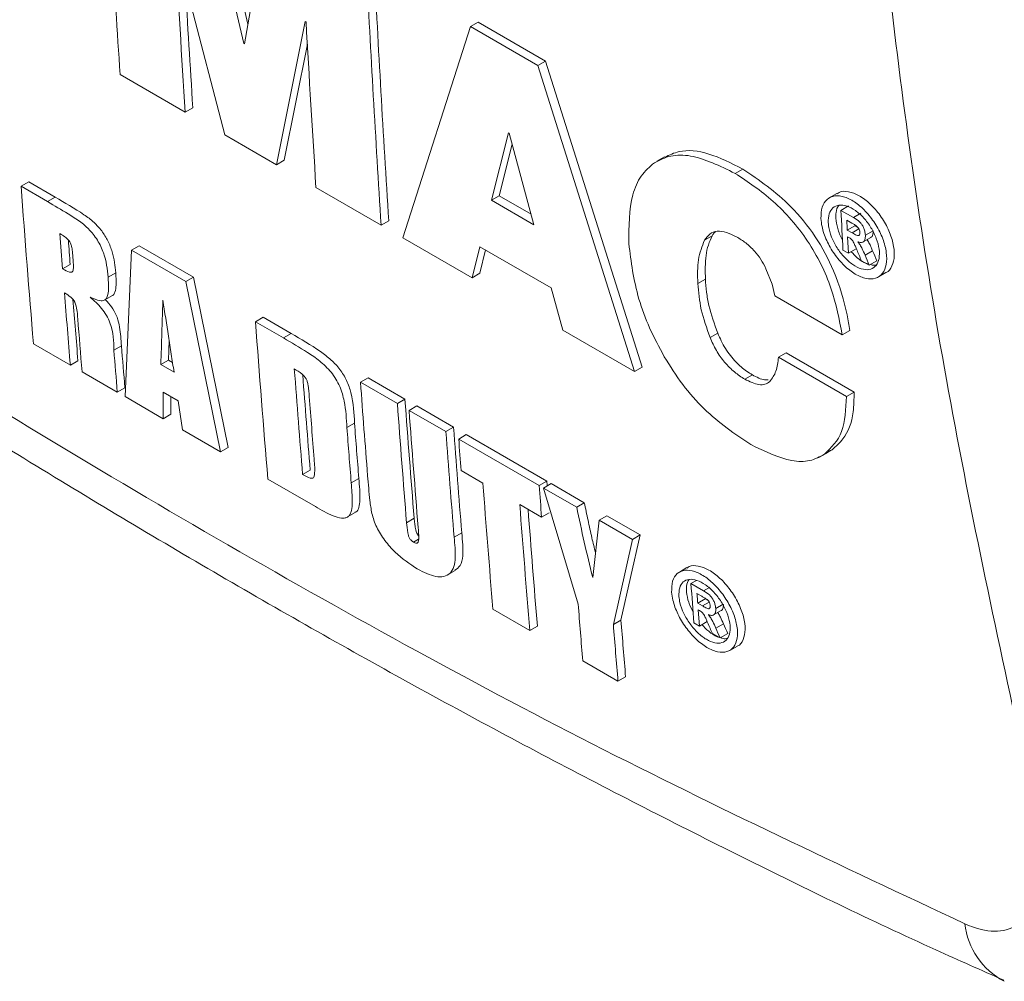
# Model space of a CAD drawing. Units: inches. Extents: x 0 to 17, y 0 to 11.
# Drawn here: x 11 to 11.2, y 7.9 to 8.1 of the extents above; entities that cross this region are included whole.
import ezdxf

# ---------------------------------------------------------------- set-up
doc = ezdxf.new("R2010")
doc.units = ezdxf.units.IN
doc.header["$MEASUREMENT"] = 0
doc.layers.add('GEOM', color=7, linetype='CONTINUOUS')

msp = doc.modelspace()

# ---------------------------------------------------------------- linework, layer by layer
at = {"layer": 'GEOM', "color": 7, "linetype": 'Continuous', "lineweight": 15}
for p, q in [((10.9952726246992, 8.179728529488226), (11.00383285743625, 8.143438555371207)), ((10.99350484752645, 8.178708013448693), (11.00288129951264, 8.138957791187128)), ((11.00302299677139, 8.138875991100814), (11.00855136934681, 8.170021841292172)), ((10.99845296525766, 8.11768198048909), (10.98708365777155, 8.161459564797216)), ((11.01717374574007, 8.144088926757416), (11.01045003548139, 8.110756219267904)), ((11.01735382136528, 8.143984971311738), (11.01717374574007, 8.144088926757416)), ((11.03983458958749, 8.093792877257336), (11.05557727753946, 8.14287436234289)), ((11.05734505471221, 8.143894878382422), (11.05557727753946, 8.14287436234289)), ((11.07126734674817, 8.133816678186934), (11.05557727753946, 8.14287436234289)), ((11.07303512392091, 8.134837194226465), (11.05734505471221, 8.143894878382422)), ((11.00302299677139, 8.138875991100814), (11.00288129951264, 8.138957791187128)), ((11.01766487669663, 8.138780499957928), (11.01221781265414, 8.111776735307435)), ((11.07303512392091, 8.134837194226465), (11.07126734674817, 8.133816678186934)), ((11.07126734674817, 8.133816678186934), (11.09372103103114, 8.0626848967639)), ((11.07303512392091, 8.134837194226465), (11.09548880820389, 8.063705412803431)), ((10.98924556913307, 8.12299729713212), (10.97408687112641, 8.131748227222577)), ((10.99101334630581, 8.124017813171651), (10.98924556913307, 8.12299729713212)), ((11.01045003548139, 8.110756219267904), (10.99845296525766, 8.11768198048909)), ((11.06444820263059, 8.118189475942335), (11.06048259797982, 8.102488624260582)), ((11.06458990637108, 8.118107672114196), (11.06444820263059, 8.118189475942335)), ((11.07032468176811, 8.096806910228288), (11.06458990637108, 8.118107672114196)), ((11.06528524770162, 8.115524984797007), (11.06225034922562, 8.103509125332804)), ((11.01221781265414, 8.111776735307435), (11.01045003548139, 8.110756219267904)), ((11.10072493706998, 8.11260285949871), (11.09895700433554, 8.111582253655321)), ((11.11890833615945, 8.109758010505615), (11.11714058491365, 8.108737509433391)), ((10.95284103184901, 8.106757637663243), (10.95107325467626, 8.10573712162371)), ((10.95901927960879, 8.1031910111493), (10.95284103184901, 8.106757637663243)), ((10.95725150243604, 8.102170495109768), (10.95107325467626, 8.10573712162371)), ((11.03481612718198, 8.0966899739376), (11.01965743079576, 8.105440903092601)), ((11.06225034922562, 8.103509125332804), (11.06048259797982, 8.102488624260582)), ((11.06967404497961, 8.099223516995766), (11.06225034922562, 8.103509125332804)), ((11.14079162756149, 8.104080107479488), (11.13902449856247, 8.103059965622684)), ((10.95901927960879, 8.1031910111493), (10.95725150243604, 8.102170495109768)), ((11.07032468176811, 8.096806910228288), (11.06048259797982, 8.102488624260582)), ((11.14174034648418, 8.100147688214886), (11.14350809772997, 8.10116818928711)), ((11.14174034648418, 8.100147688214886), (11.14463096796998, 8.09847896795084)), ((11.14463096796998, 8.09847896795084), (11.14639871921578, 8.099499469023064)), ((11.03658390435473, 8.097710489977132), (11.03481612718198, 8.0966899739376)), ((11.14309960568291, 8.097845447695217), (11.14425751619467, 8.097177000185082)), ((11.14321171381096, 8.095563936229086), (11.14497946505676, 8.09658443730131)), ((11.14430947380073, 8.094930212876172), (11.14321171381096, 8.095563936229086)), ((11.14430947380073, 8.094930212876172), (11.14589926246768, 8.095847978338412)), ((11.14497946505676, 8.09658443730131), (11.1456720775759, 8.09618460060477)), ((11.14742743574001, 8.094347857248113), (11.14919518698581, 8.095368358320338)), ((11.05595269328117, 8.084488094052853), (11.03983458958749, 8.093792877257336)), ((11.11179540729951, 8.094203178395869), (11.11002763012676, 8.093182662356337)), ((11.143566446329, 8.093843153218792), (11.14328907982717, 8.09400327349204)), ((11.14328907982717, 8.09400327349204), (11.14348187262092, 8.090163022589305)), ((11.14690699112659, 8.092804657643477), (11.14867482015323, 8.093825203617627)), ((10.97524446484326, 8.056833236474395), (10.97675136991514, 8.090913461226794)), ((10.97851914708788, 8.091933977266326), (10.97675136991514, 8.090913461226794)), ((10.98942469882974, 8.083597304173177), (10.97675136991514, 8.090913461226794)), ((10.99119247600248, 8.08461782021271), (10.97851914708788, 8.091933977266326)), ((11.05776621207393, 8.091691936788475), (11.05595269328117, 8.084488094052853)), ((11.05908536228235, 8.090930394964934), (11.05772047045392, 8.085508610092386)), ((11.07434778591032, 8.08211959796569), (11.05776621207393, 8.091691936788475)), ((11.14348187262092, 8.090163022589305), (11.14219863123705, 8.090903822071855)), ((11.14348187262092, 8.090163022589305), (11.14524964979367, 8.091183538628838)), ((11.14734223978516, 8.089691046708957), (11.14911001695791, 8.090711562748488)), ((10.96250069200276, 8.08756923997456), (10.96073294075696, 8.086548738902335)), ((11.14829400512437, 8.087385037626142), (11.14649112286249, 8.088425819402259)), ((11.14829400512437, 8.087385037626142), (11.15006178229711, 8.088405553665675)), ((10.9730826174889, 8.085631027764897), (10.97131484031616, 8.084610511725364)), ((11.05772047045392, 8.085508610092386), (11.05595269328117, 8.084488094052853)), ((11.1257780313461, 8.082970116271866), (11.12429985819517, 8.086589001779481)), ((11.15043478035082, 8.084667789891054), (11.1522060058078, 8.085690296582703)), ((10.99119247600248, 8.08461782021271), (10.98942469882974, 8.083597304173177)), ((10.98942469882974, 8.083597304173177), (10.99747153462734, 8.04400182221238)), ((10.99119247600248, 8.08461782021271), (10.99923931180009, 8.045022338251911)), ((11.11021969696594, 8.08416409811827), (11.10845191979319, 8.083143582078737)), ((11.12634265548084, 8.080245179037972), (11.1257780313461, 8.082970116271866)), ((11.07706564965231, 8.072299843773997), (11.07434778591032, 8.08211959796569)), ((10.97054293832526, 8.079309988544761), (10.97230913395411, 8.080329591578435)), ((11.14200320685796, 8.071204535163478), (11.12634265548084, 8.080245179037972)), ((11.00735584531359, 8.075286905723505), (11.00558806814085, 8.074266389683974)), ((11.01213798681862, 8.070485202116132), (11.00558806814085, 8.074266389683974)), ((11.01390576399137, 8.071505718155665), (11.00735584531359, 8.075286905723505)), ((11.01390576399137, 8.071505718155665), (11.01213798681862, 8.070485202116132)), ((11.09372103103114, 8.0626848967639), (11.07706564965231, 8.072299843773997)), ((11.11308931762295, 8.071592354555639), (11.11132156637715, 8.070571853483415)), ((11.14377098403071, 8.072225051203011), (11.14200320685796, 8.071204535163478)), ((10.98549223125061, 8.069964675644602), (10.98534909848961, 8.0653348762119)), ((10.96253214139206, 8.064171904594831), (10.95395327203988, 8.069124380455435)), ((10.97441847761604, 8.068650604361942), (10.97265070044329, 8.06763008832241)), ((11.12899455458251, 8.067029199278894), (11.12722680333671, 8.066008698206671)), ((11.14479385402791, 8.057908457849503), (11.12899455458251, 8.067029199278894)), ((10.96429991856481, 8.065192420634364), (10.96253214139206, 8.064171904594831)), ((10.98534909848961, 8.0653348762119), (10.98358132131686, 8.064314360172368)), ((10.98629731993895, 8.064787479620858), (10.98534909848961, 8.0653348762119)), ((11.14302610278211, 8.05688795677728), (11.12722680333671, 8.066008698206671)), ((10.97345070238575, 8.05786875349952), (10.96526178083026, 8.062596117288733)), ((10.98664607356073, 8.062545116361392), (10.98358132131686, 8.064314360172368)), ((11.09548880820389, 8.063705412803431), (11.09372103103114, 8.0626848967639)), ((11.03176662859275, 8.061194860494062), (11.02999885142001, 8.06017434445453)), ((11.03857771915176, 8.055221869529383), (11.02999885142001, 8.06017434445453)), ((11.0403454963245, 8.056242385568915), (11.03176662859275, 8.061194860494062)), ((11.12114587076007, 8.061896677756913), (11.11937809358732, 8.06087616171738)), ((10.9752184795585, 8.058889269539051), (10.97345070238575, 8.05786875349952)), ((10.98756949527557, 8.055859434460686), (10.98409042268749, 8.057867860315241)), ((10.98409042268749, 8.057867860315241), (10.98411579565064, 8.051711926209453)), ((11.14479385402791, 8.057908457849503), (11.14302610278211, 8.05688795677728)), ((10.98411579565064, 8.051711926209453), (10.97524446484326, 8.056833236474395)), ((10.98586663968984, 8.05684249640191), (10.98588357282338, 8.052732442248985)), ((10.98860020452891, 8.049123132068058), (10.98756949527557, 8.055859434460686)), ((11.0403454963245, 8.056242385568915), (11.03857771915176, 8.055221869529383)), ((11.04307513414227, 8.054666599198272), (11.04130735696953, 8.053646083158739)), ((11.04988622794215, 8.048693606362681), (11.04130735696953, 8.053646083158739)), ((11.05165400511489, 8.049714122402213), (11.04307513414227, 8.054666599198272)), ((10.98588357282338, 8.052732442248985), (10.98411579565064, 8.051711926209453)), ((10.99747153462734, 8.04400182221238), (10.98860020452891, 8.049123132068058)), ((11.02861323747748, 8.050644919097262), (11.02684548623168, 8.04962441802504)), ((11.05165400511489, 8.049714122402213), (11.04988622794215, 8.048693606362681)), ((11.05461761744425, 8.048003265421091), (11.0528498402715, 8.04698274938156)), ((11.0715673669218, 8.036177351245707), (11.0528498402715, 8.04698274938156)), ((11.07333514409455, 8.03719786728524), (11.05461761744425, 8.048003265421091)), ((10.99923931180009, 8.045022338251911), (10.99747153462734, 8.04400182221238)), ((11.13968936924605, 8.044502044874836), (11.1379215920733, 8.043481528835303)), ((11.13968936924605, 8.044502044874836), (11.13876141780962, 8.04418476839031)), ((11.13661116628326, 8.042653661445819), (11.13887355186462, 8.043959708841937)), ((11.01831874787203, 8.039739542495226), (11.01655097069929, 8.038719026455693)), ((11.05847003799857, 8.036719222186676), (11.05340071015973, 8.039645682856573)), ((11.01950850639994, 8.031280149196482), (11.00846808550446, 8.037653648515697)), ((11.02962482925181, 8.037825500624887), (11.02785705207906, 8.036804984585356)), ((11.07333514409455, 8.03719786728524), (11.0715673669218, 8.036177351245707)), ((11.07434901095866, 8.036612574402895), (11.07258123378591, 8.035592058363363)), ((11.08062171221457, 8.00860847451613), (11.07258123378591, 8.035592058363363)), ((11.08028272383639, 8.031146082792473), (11.07258123378591, 8.035592058363363)), ((11.08205050100914, 8.032166598832006), (11.07434901095866, 8.036612574402895)), ((11.07211823681003, 8.02884028472072), (11.06704890897119, 8.031766745390616)), ((11.08205050100914, 8.032166598832006), (11.08028272383639, 8.031146082792473)), ((11.02698264303347, 8.028857329150672), (11.02874826826944, 8.029876602903546)), ((11.04249398481832, 8.028543969829055), (11.04072620764557, 8.027523453789524)), ((11.07388601398278, 8.029860800760252), (11.07211823681003, 8.02884028472072)), ((11.08400118632628, 8.014795792388952), (11.08554702881445, 8.02810706421597)), ((11.0873148059872, 8.029127580255501), (11.08554702881445, 8.02810706421597)), ((11.09324851238319, 8.023661092386908), (11.08554702881445, 8.02810706421597)), ((11.09501628955594, 8.02468160842644), (11.0873148059872, 8.029127580255501)), ((11.04351288475144, 8.023686635276013), (11.04234207558248, 8.023010741529578)), ((11.05354897990009, 8.025162160632433), (11.05178120272734, 8.0241416445929)), ((11.09324851238319, 8.023661092386908), (11.08881063539049, 8.003881109791461)), ((11.09501628955594, 8.02468160842644), (11.09057841256324, 8.004901625830993)), ((11.09501628955594, 8.02468160842644), (11.09324851238319, 8.023661092386908)), ((11.10592886466524, 8.017075618195157), (11.10416209864351, 8.016055685880682)), ((11.05024321610476, 8.01537383809958), (11.05201280816395, 8.016395401850751)), ((11.10685714018853, 8.013361826346987), (11.10818159245805, 8.014126416367425)), ((11.10685714018853, 8.013361826346987), (11.10974776167434, 8.01169310608294)), ((11.10974776167434, 8.01169310608294), (11.11098652537698, 8.012408229146649)), ((11.10825576945953, 8.011082343623308), (11.10941369293476, 8.010413888629518)), ((11.1084254094877, 8.008834037131301), (11.11019318666045, 8.009854553170834)), ((11.11019318666045, 8.009854553170834), (11.11071102561549, 8.009555611105252)), ((11.06937805644657, 8.002491070747327), (11.06079918547395, 8.007443547543387)), ((11.10952318244095, 8.008200306294732), (11.1084254094877, 8.008834037131301)), ((11.10952318244095, 8.008200306294732), (11.11106536922929, 8.009090591777381)), ((11.11260952646576, 8.00759971300048), (11.11437730363851, 8.008620229040014)), ((11.10881952504148, 8.0071359894636), (11.10854215853965, 8.00729610973685)), ((11.10854215853965, 8.00729610973685), (11.10883191812316, 8.003511836570322)), ((11.11213642446146, 8.006083843702346), (11.113904305342, 8.007104419611114)), ((11.07114583361932, 8.00351158678686), (11.06937805644657, 8.002491070747327)), ((11.09057841256324, 8.004901625830993), (11.08881063539049, 8.003881109791461)), ((11.10883191812316, 8.003511836570322), (11.10754868970276, 8.004252628569217)), ((11.10883191812316, 8.003511836570322), (11.11059969529591, 8.004532352609855)), ((11.11264660200303, 8.003013488291257), (11.11441437917577, 8.00403400433079)), ((11.11364406359008, 8.000733844123506), (11.1118411813282, 8.001774625899621)), ((11.11364406359008, 8.000733844123506), (11.11541184076282, 8.001754360163037)), ((11.11587529794205, 7.997838395672774), (11.11764833828547, 7.998861950076063)), ((11.08988935203612, 7.990650151844524), (11.08170042886021, 7.995377516569194)), ((11.09165712920887, 7.991670667884057), (11.08988935203612, 7.990650151844524))]:
    msp.add_line(p, q, dxfattribs=at)
at = {"layer": 'GEOM', "color": 7, "linetype": 'Continuous', "lineweight": 15, "flags": 128}
for points in [[(11.14321171381096, 8.095563936229086), (11.14319763547758, 8.095849081194817), (11.1431835571442, 8.096134233645419), (11.14316953066472, 8.096419408545769), (11.14315550418524, 8.09670459093099), (11.14314150363271, 8.09698978828352), (11.14312752900712, 8.09727500808823), (11.14311355438154, 8.09756022040807), (11.14309960568291, 8.097845447695217)], [(10.96320605896044, 8.088293578796144), (10.96318658782165, 8.088547048293925), (10.96316711668285, 8.08880053276145), (10.963147671471, 8.089054032196284), (10.9631282521861, 8.089307546598429), (10.9631088329012, 8.089561061000571), (10.96308943954324, 8.089814605339765), (10.96307007211224, 8.090068149676528), (10.96305070468124, 8.090321694013289)], [(11.07333514409455, 8.03719786728524), (11.07340330604382, 8.036280260616909), (11.07341857701686, 8.036075443174587)], [(11.1084254094877, 8.008834037131301), (11.10840414938941, 8.0091150361524), (11.10838288929112, 8.009396035173497), (11.10836165511978, 8.009677049161905), (11.10834044687539, 8.009958093087363), (11.108319238631, 8.010239122043078), (11.10829805631356, 8.010520180935846), (11.10827689992307, 8.010801254795922), (11.10825576945953, 8.011082343623308)]]:
    msp.add_lwpolyline(points, dxfattribs=at)
at = {"layer": 'GEOM', "color": 7, "linetype": 'Continuous', "lineweight": 15}
for centre, radius, start, end in [((15.23729164108884, 8.405894264716327), 4.272010177949476, 182.8712027073255, 183.6793479264165), ((15.2341356025048, 8.396036576692541), 4.253662168485126, 183.1601946788361, 183.680301958395), ((15.29802089715018, 8.370836011431741), 4.272010177955262, 182.8712027073268, 183.6793479264168), ((15.2993117256592, 8.37182923327978), 4.271532460833344, 182.871157516144, 183.6793931175996), ((15.22859610976632, 8.39660943092031), 4.246341233019838, 183.2891369284071, 183.6806029782666), ((15.26454746417688, 8.378480182653686), 4.253662168494528, 183.160194678838, 183.6803019583957), ((15.0585713905591, 8.410419916149738), 4.118782895657547, 184.2422723534364, 184.7531617713128), ((15.45596040565955, 8.309401230040237), 4.319291812757921, 182.7768532869502, 182.8996245963817), ((15.05261323808796, 8.40433847401649), 4.104202076339511, 184.3261628458041, 184.4408763850756), ((15.15789998511317, 8.413310736809624), 4.208025992242876, 184.3623790381329, 184.4396833427333), ((15.05334520332601, 8.40435173370012), 4.104932864715271, 184.5186808662382, 184.7536092800757), ((15.04733644183293, 8.404744380774066), 4.097131043056365, 184.5539984617529, 184.7538713490914), ((15.0495591013353, 8.402239342959962), 4.098395066733922, 184.5802657214142, 184.7536820915225), ((15.11308620401966, 8.378949184209675), 4.11878289565351, 184.242272353436, 184.753161771313), ((15.05767837369296, 8.397509997339284), 4.098325492879809, 184.6168113059516, 184.7537351742858), ((15.03014849912185, 8.39612938907261), 4.068929633426842, 184.6163167045348, 184.754229775703), ((15.12126217638919, 8.373948531228073), 4.118377459993942, 184.3263230347672, 184.6689526929136), ((15.11794616428095, 8.374569368700962), 4.113278007366948, 184.3593753716412, 184.6691680457426), ((15.1531868021027, 8.366057444602122), 4.134518514604921, 184.2427764878737, 184.5449432379134), ((15.12445459726231, 8.372150472694276), 4.118450294851589, 184.3909785920378, 184.5933873567444), ((15.15569717274107, 8.36152614928892), 4.12665937496369, 184.2425273376722, 184.6282563880986), ((15.15392939587997, 8.360505633273561), 4.126659375276271, 184.2425273376867, 184.628256388084), ((15.1566770261795, 8.358932021978251), 4.126677479364521, 184.2425389735102, 184.6216179651836), ((15.12928735156425, 8.366893471402053), 4.114691836658501, 184.4222604167142, 184.6013219182266), ((15.13714954816487, 8.36840357104066), 4.120805889279618, 184.4225137516008, 184.6013093996829), ((15.16990822800213, 8.354336918975848), 4.131343500064285, 184.2427084677327, 184.5842219846668), ((15.16696691769264, 8.354993977214324), 4.126620428169191, 184.242513029639, 184.5844174227647), ((15.20538510190026, 8.355067544080164), 4.163948287358369, 184.243113135367, 184.3443550744688), ((15.15818148287337, 8.348158246079906), 4.111523829049395, 184.3441922642676, 184.7534508430761), ((15.22410263105844, 8.344262146133108), 4.163948289873346, 184.2431131354044, 184.3443550744452), ((15.16676035380976, 8.343205769281097), 4.111523829013056, 184.3441922642676, 184.7534508430798), ((15.16937861414961, 8.344294492928483), 4.112377039199029, 184.3740742902063, 184.7534159417631), ((15.2402915211737, 8.322581885516279), 4.144984538801425, 184.2782980007553, 184.4045760523223), ((15.17134772268512, 8.335464875895132), 4.103763443458064, 184.5683309662218, 184.7536715026581), ((15.17953664576062, 8.330737511161999), 4.103763443357286, 184.5683309662158, 184.7536715026565), ((15.1721967827666, 8.331015483608713), 4.094625595608986, 184.5681241566984, 184.7538783121738), ((11.18768488469422, 7.936181105398348), 0.01723211683776604, 186.3210181145066, 242.4240306990339)]:
    msp.add_arc(centre, radius, start, end, dxfattribs=at)
for centre, major_axis, ratio, start_param, end_param in [((14.56888110472888, 10.4198280487551), (-0.9334137258596087, 5.524682601105486), 0.7060438898162343, 1.883937389472868, 1.884441982815332), ((14.57284662962623, 10.41957982023946), (-0.9189899299700066, 5.522087849862576), 0.7063850807254263, 1.885957698118197, 1.886414483515199), ((14.57107886267326, 10.41855931009968), (-0.9189899299700046, 5.522087849862572), 0.7063850807254264, 1.885957698118197, 1.886414483515199), ((14.47392263804593, 10.47464640472966), (-0.9334137258596106, 5.524682601105486), 0.706043889816234, 1.91212709793703, 1.91263269842739), ((14.47631609827854, 10.473264689548), (-0.9189899299701129, 5.52208784986259), 0.7063850807254236, 1.914147501693237, 1.914605199127242), ((14.47808386523151, 10.47428519968778), (-0.9189899299701129, 5.522087849862591), 0.7063850807254235, 1.914147501693237, 1.914605199127241)]:
    msp.add_ellipse(centre, major_axis=major_axis, ratio=ratio, start_param=start_param, end_param=end_param, dxfattribs=at)
for points, knots in [([(11.18461594968131, 7.971318004193723), (11.17831971285832, 8.000269215306453), (11.16572730618365, 8.058171329586026), (11.15303398274368, 8.144797425344978), (11.1450774671504, 8.231033689829415), (11.14241130713379, 8.316426678674361), (11.14493326770575, 8.400412726197386), (11.15273832193798, 8.483030147736216), (11.16541642569916, 8.564372596809463), (11.17821608451506, 8.617079152191733), (11.18461594968131, 8.64343257712872)], [0, 0, 0, 0, 0.1239077037954057, 0.2478140896194365, 0.373164444423862, 0.4985143075311975, 0.6231446201873702, 0.7477753944721593, 0.8738869925983576, 1, 1, 1, 1]), ([(10.82285463573116, 8.135008475160273), (10.85182427269892, 8.115202150638964), (10.90976348554655, 8.075589543361689), (10.99694267836391, 8.02287506356704), (11.08409544342753, 7.974837802734797), (11.14173681027505, 7.947801856954179), (11.17055752819892, 7.934283867882033)], [0, 0, 0, 0, 0.2481921985647646, 0.4963838737698115, 0.7481916354553366, 1, 1, 1, 1]), ([(10.82691711642736, 8.124742848495217), (10.8330987242559, 8.120368258188506), (10.85460781309773, 8.105146740718688), (10.89146857678224, 8.080596655169149), (10.93737533041278, 8.051142999694303), (10.98305863341211, 8.023375598237553), (11.02846130697149, 7.997221675095453), (11.07366792518993, 7.972616366593483), (11.11879139236217, 7.949604431195298), (11.15415251522603, 7.932426877731258), (11.1743827641546, 7.923476993880239), (11.17965162598645, 7.921146043747664)], [0, 0, 0, 0, 0.05234555149754339, 0.1821379079464989, 0.3116489609617467, 0.4406230128641708, 0.5688957032603812, 0.6968625296722263, 0.8253352512443131, 0.9545094857044435, 1, 1, 1, 1]), ([(11.09835577134861, 8.111204826072266), (11.09958254772738, 8.111828042892766), (11.10202810704219, 8.113070415770895), (11.1082626019629, 8.113053750956471), (11.11358882276686, 8.110464282659148), (11.11714058491365, 8.108737509433391)], [0, 0, 0, 0, 0.2511272264348369, 0.5006181553843188, 1, 1, 1, 1]), ([(11.10078468572426, 8.11248726127288), (11.10184852917342, 8.113009979846927), (11.1047040401185, 8.114413032721433), (11.11100392250977, 8.113744487377348), (11.11624158678722, 8.111102947039337), (11.11890833615945, 8.109758010505615)], [0, 0, 0, 0, 0.2256790974687093, 0.6057556056769279, 1, 1, 1, 1]), ([(11.09240761067848, 8.092405764579564), (11.09243851574553, 8.09641048427348), (11.09248484511103, 8.10241390507677), (11.09507313023772, 8.108399479794514), (11.09725883948181, 8.110267387703125), (11.09835577134861, 8.111204826072266)], [0, 0, 0, 0, 0.4995227717808469, 0.7488277904647499, 1, 1, 1, 1]), ([(11.11714058491365, 8.108737509433391), (11.12011905277544, 8.106759351612203), (11.12459673226872, 8.103785488162458), (11.13023940368049, 8.098058296422732), (11.13408232439896, 8.093104364914646), (11.13720030071124, 8.087637523750047), (11.1403619216116, 8.080123777716302), (11.14134644638309, 8.074773571068427), (11.14200320685796, 8.071204535163478)], [0, 0, 0, 0, 0.2496821246720763, 0.3753596081486008, 0.5001194368887096, 0.6248429621766083, 0.7497388370003115, 1, 1, 1, 1]), ([(11.11890833615945, 8.109758010505615), (11.12272143454002, 8.107161853073931), (11.12871135480125, 8.103083601098941), (11.13599536690077, 8.094188033675099), (11.14069771695223, 8.085323152650734), (11.14288468616748, 8.07784643609392), (11.14358220693681, 8.073422378588532), (11.14377098403071, 8.072225051203011)], [0, 0, 0, 0, 0.3181972030032822, 0.4998496453825729, 0.6820857893368725, 0.9139596648077407, 1, 1, 1, 1]), ([(11.13707689207054, 8.098276805509164), (11.13711388954811, 8.099194574135524), (11.13718788547561, 8.101030135508573), (11.13838436406831, 8.102841251202124), (11.1402359634239, 8.103673386317471), (11.14260938599289, 8.103387687019431), (11.14521373211417, 8.102030986116882), (11.14776159390078, 8.09975491526636), (11.14996694622811, 8.096816533572524), (11.15158415235821, 8.093544709430535), (11.15243136498992, 8.090306643586656), (11.15241147852108, 8.087467870965147), (11.15152454997837, 8.085351123978139), (11.14986990965182, 8.084197219806972), (11.14763546027813, 8.084135833584645), (11.14507419694449, 8.08517068120495), (11.14247607203437, 8.08718128960173), (11.14012769593423, 8.089943813698358), (11.13830840724675, 8.093139265099097), (11.13730608561625, 8.096038412761581), (11.13714065743675, 8.097654048298335), (11.13707689207054, 8.098276805509164)], [0, 0, 0, 0, 0.05378807295499687, 0.1075775595410068, 0.1613270077490954, 0.2150000334165952, 0.2686053143359703, 0.3221780028218164, 0.3757664412178222, 0.429411980095032, 0.4831345373603282, 0.5369220991816108, 0.590733964287764, 0.6445156797886809, 0.6982232558729049, 0.7518460591437518, 0.8054131822918202, 0.8589805129585445, 0.9126043987767638, 0.9663127978938408, 1, 1, 1, 1]), ([(11.15220193527679, 8.085699188227473), (11.15221280112023, 8.085701724729804), (11.15289146607879, 8.085860151018306), (11.15367996044482, 8.087148205553675), (11.15430220245704, 8.089464699275117), (11.15397621005583, 8.092523249584403), (11.15282453809401, 8.095816638701914), (11.15095236388622, 8.09901515673382), (11.1485828267991, 8.101736913835222), (11.14596577538709, 8.103703713881972), (11.14345810533926, 8.104600407174924), (11.14166212451116, 8.104663850950374), (11.14100835250294, 8.104100740726295), (11.14085955616822, 8.103972578712122)], [0, 0, 0, 0, 0.001746207194353049, 0.1090655906212291, 0.2165563346357542, 0.3241724341986087, 0.431814075059005, 0.5393760978314182, 0.6467929799311201, 0.7540615944101838, 0.8612401025125183, 0.9684187088284328, 1, 1, 1, 1]), ([(10.95725150243604, 8.102170495109768), (10.95882482270979, 8.101232012928023), (10.96196253825914, 8.099360372306858), (10.96565344173604, 8.097122642041244), (10.96785812839661, 8.094639116011376), (10.96915743795554, 8.092769144222496), (10.97085328627629, 8.089176492693955), (10.9711301556258, 8.086437528084257), (10.97131484031616, 8.084610511725364)], [0, 0, 0, 0, 0.2489039742025341, 0.4963959869973187, 0.559563860508533, 0.6226120414635924, 0.7482647379036482, 1, 1, 1, 1]), ([(10.95901927960879, 8.1031910111493), (10.96123924179566, 8.101921405722123), (10.96423767996833, 8.100206586704214), (10.96792307482924, 8.097563682732806), (10.96987897313328, 8.095413654941515), (10.97135367404804, 8.093015898960065), (10.9726768422051, 8.089577522535949), (10.97291869170893, 8.087225339344096), (10.9730826174889, 8.085631027764897)], [0, 0, 0, 0, 0.3490651608247719, 0.4714721309936605, 0.572612675264753, 0.6737582794843803, 0.7788731105477418, 1, 1, 1, 1]), ([(11.13877395348953, 8.097297112805329), (11.13880270129681, 8.098011232361763), (11.13886019756103, 8.09943948761242), (11.13979079790832, 8.10084852529192), (11.1412310999482, 8.101495700281172), (11.14307753830419, 8.101273127974185), (11.14510400074426, 8.100217423254627), (11.14708674350769, 8.098446526184413), (11.14880325612819, 8.096160452770608), (11.15006210427496, 8.093614882263601), (11.15072158405697, 8.091095379923726), (11.15070606337452, 8.088886455350881), (11.15001550972683, 8.087239118632118), (11.14872753099243, 8.086341013726784), (11.14698836920448, 8.086292968733764), (11.14499532000523, 8.08709815475786), (11.14297380638618, 8.088662791134485), (11.14114685905709, 8.090812652656167), (11.13973178015121, 8.093299445625371), (11.13895221282897, 8.095555452390666), (11.13882354672104, 8.096812568385785), (11.13877395348953, 8.097297112805329)], [0, 0, 0, 0, 0.05378907535477838, 0.1075793662435263, 0.1613303858561471, 0.2150041702304957, 0.2686086194045817, 0.3221803426836838, 0.3757679380802372, 0.4294138094109045, 0.4831374589686009, 0.5369260823005526, 0.5907379712593067, 0.6445184257366235, 0.6982248711201007, 0.75184747596417, 0.8054159524268487, 0.8589848008053961, 0.9126085167418526, 0.9663157133528619, 1, 1, 1, 1]), ([(11.14131199439407, 8.101349406284307), (11.14128841373031, 8.101332027695502), (11.14085029775562, 8.101009142917984), (11.14057310606722, 8.09992046344016), (11.1405504579083, 8.098763466337115), (11.14054173066227, 8.09831762884486)], [0, 0, 0, 0, 0.03378343356141037, 0.6276779174113352, 1, 1, 1, 1]), ([(11.14054173066227, 8.09831762884486), (11.1406549204973, 8.097533906140084), (11.1408813034744, 8.095966437832761), (11.14153986907951, 8.09416108183817), (11.14207085436292, 8.093366817589818), (11.14207698199172, 8.09335765169269)], [0, 0, 0, 0, 0.4970909252017206, 0.9941963737457706, 1, 1, 1, 1]), ([(11.14425751619467, 8.097177000185082), (11.14435804065598, 8.09711823046088), (11.14455909872935, 8.097000685662671), (11.14496071173644, 8.096766362597931), (11.14526174666936, 8.096555979720756), (11.14546217299572, 8.096415908710417)], [0, 0, 0, 0, 0.2504751921699433, 0.5009731850972517, 0.9999999999999999, 0.9999999999999999, 0.9999999999999999, 0.9999999999999999]), ([(11.14463096796998, 8.09847896795084), (11.14513691937897, 8.09819051982376), (11.14581563600871, 8.097803576458865), (11.14661348505197, 8.09687196869486), (11.14701294981429, 8.096136641307872), (11.14733733738691, 8.09524608883148), (11.14739469525908, 8.094674262038113), (11.14742743574001, 8.094347857248113)], [0, 0, 0, 0, 0.3632254598424222, 0.487254616872937, 0.6384602230651983, 0.7936292661772049, 1, 1, 1, 1]), ([(10.96305070468124, 8.090321694013289), (10.96301073864132, 8.090717691901023), (10.96294770848667, 8.091342217326881), (10.96270147567072, 8.092198653380777), (10.96240994852608, 8.092817111512906), (10.96192181662147, 8.09343710275008), (10.96113304935888, 8.094121240320545), (10.96048559339162, 8.094512046553199), (10.96010488634116, 8.094741842393619)], [0, 0, 0, 0, 0.2374544277432812, 0.3744876732953935, 0.4697043608370694, 0.5657840351379843, 0.7446790398104635, 1, 1, 1, 1]), ([(11.11747871122077, 8.093967552209405), (11.11668495321443, 8.094357907534945), (11.11510480378526, 8.095134995438178), (11.11290950032013, 8.095439675778389), (11.1111170239329, 8.09480495670649), (11.11039201726019, 8.093725297337837), (11.11002763012676, 8.093182662356337)], [0, 0, 0, 0, 0.2505889094461731, 0.4988521930513131, 0.7481239557152446, 1, 1, 1, 1]), ([(11.11254337385505, 8.095123632491429), (11.112420197247, 8.095038664092911), (11.1121028442191, 8.094819750948824), (11.11191211025892, 8.094437229145909), (11.11179540729951, 8.094203178395869)], [0, 0, 0, 0, 0.3881374911093767, 1, 1, 1, 1]), ([(11.14614852415665, 8.095000477059411), (11.14614877290037, 8.09485163840362), (11.14614919518586, 8.094598959050813), (11.14601751867707, 8.094352218019687), (11.14582326671266, 8.094245137989002), (11.14537546080637, 8.094294678770988), (11.1448476189872, 8.094628228856363), (11.14442860028414, 8.0948633641981), (11.14430947380073, 8.094930212876172)], [0, 0, 0, 0, 0.1614800053995997, 0.2741402294887954, 0.3870450609641247, 0.497618611682166, 0.8571736113837967, 1, 1, 1, 1]), ([(11.14546217299572, 8.096415908710417), (11.14556651811885, 8.096311234025288), (11.14577617190352, 8.096100918073391), (11.14600255594095, 8.095702187925523), (11.146121880235, 8.095323416881321), (11.14613968241018, 8.095107644167406), (11.14614852415665, 8.095000477059411)], [0, 0, 0, 0, 0.2675321867974688, 0.5375348056629723, 0.7703089675850996, 1, 1, 1, 1]), ([(11.14742743574001, 8.094347857248113), (11.14742158312338, 8.093986422944582), (11.14741185318253, 8.09338554053296), (11.14705661964813, 8.092844325241456), (11.14653392492525, 8.092632877171985), (11.14602386093706, 8.09272411634298), (11.14571225836976, 8.092839982183367), (11.14566519397091, 8.092857482540223)], [0, 0, 0, 0, 0.3036446153397908, 0.504807393646002, 0.7060979451380978, 0.9556090835434423, 0.9999999999999999, 0.9999999999999999, 0.9999999999999999, 0.9999999999999999]), ([(11.14866093627197, 8.0938519607286), (11.14870386552607, 8.093866508108537), (11.1489072310484, 8.093935422315921), (11.14913281144766, 8.094369232655488), (11.14920916233387, 8.094922589600538), (11.14919728352425, 8.095301485477277), (11.14919518698581, 8.095368358320338)], [0, 0, 0, 0, 0.093629631741294, 0.4435446030126058, 0.9017889696946022, 1, 1, 1, 1]), ([(11.10065952337732, 8.066105462139891), (11.09946111027768, 8.068330520169349), (11.09706868762714, 8.072772460290025), (11.09373361123164, 8.08189323803489), (11.09293860114303, 8.088196074515565), (11.09240761067848, 8.092405764579564)], [0, 0, 0, 0, 0.2499929066877949, 0.4990672186524516, 1, 1, 1, 1]), ([(11.11002763012676, 8.093182662356337), (11.10944414099116, 8.091765724233026), (11.1082776955873, 8.088933141995154), (11.10839386274744, 8.085072847551345), (11.10845191979319, 8.083143582078737)], [0, 0, 0, 0, 0.5002284150364985, 0.9999999999999999, 0.9999999999999999, 0.9999999999999999, 0.9999999999999999]), ([(11.11179540729951, 8.094203178395869), (11.11147420688449, 8.093521955351346), (11.11083188462299, 8.092159675895608), (11.11011848350702, 8.088911056359866), (11.11017938713725, 8.08605464780964), (11.11021969696594, 8.08416409811827)], [0, 0, 0, 0, 0.2527388444972953, 0.5054158667899799, 1, 1, 1, 1]), ([(11.1216629448701, 8.090673926356974), (11.1209825726126, 8.091341210790214), (11.11962013915578, 8.092677436109582), (11.118193110205, 8.093537158257693), (11.11747871122077, 8.093967552209405)], [0, 0, 0, 0, 0.4993801745616482, 1, 1, 1, 1]), ([(11.14543629790048, 8.090975243569378), (11.14532091281785, 8.091251087244643), (11.14509009195573, 8.091802895792913), (11.14479266807239, 8.092507825995765), (11.14449931244453, 8.09304932652096), (11.1441941708218, 8.093428599710796), (11.14387592296659, 8.093658745150224), (11.14365837479134, 8.093788375739239), (11.143566446329, 8.093843153218792)], [0, 0, 0, 0, 0.2513794316130612, 0.5028693120811847, 0.6418194762063201, 0.7497645369885102, 0.8942590011924044, 0.9999999999999999, 0.9999999999999999, 0.9999999999999999, 0.9999999999999999]), ([(11.14566519397091, 8.092857482540223), (11.14584674116569, 8.092612133961891), (11.14622625967603, 8.092099240732809), (11.1467928547044, 8.091019811109595), (11.14712891693754, 8.090206997752578), (11.14734223978516, 8.089691046708957)], [0, 0, 0, 0, 0.2508959515169375, 0.5244898324343429, 1, 1, 1, 1]), ([(11.14911001695791, 8.090711562748488), (11.1489955633702, 8.090982738489023), (11.14876660112632, 8.091525220444211), (11.14838797895138, 8.092416477468145), (11.148010210257, 8.092997106571142), (11.14780000599906, 8.093320189747566)], [0, 0, 0, 0, 0.307167483616969, 0.6144827584997129, 1, 1, 1, 1]), ([(11.12429985819517, 8.086589001779481), (11.12393346255925, 8.087317393507885), (11.12320114451305, 8.088773236195777), (11.12217545715057, 8.090040635968798), (11.1216629448701, 8.090673926356974)], [0, 0, 0, 0, 0.5003231011571885, 1, 1, 1, 1]), ([(11.14412221641062, 8.09053267039899), (11.14458013449985, 8.090039998385386), (11.14565569811261, 8.088882804329668), (11.1470485283154, 8.087937851722927), (11.14781462665509, 8.087769456464146), (11.14795823816961, 8.087737889370342)], [0, 0, 0, 0, 0.3759410557608212, 0.8830149531798923, 1, 1, 1, 1]), ([(10.96073294075696, 8.086548738902335), (10.96129082041089, 8.086245710517119), (10.96198735408071, 8.085867368213853), (10.96272244860952, 8.085729056904741), (10.96297740601289, 8.08581719043463), (10.96320600742945, 8.08619447381769), (10.96328055637023, 8.087045834074715), (10.96323230327473, 8.0878540171427), (10.96320605896044, 8.088293578796144)], [0, 0, 0, 0, 0.3375796305574399, 0.4214808288312119, 0.4847646785937667, 0.5479260976096412, 0.7541221044039488, 1, 1, 1, 1]), ([(11.1486174438148, 8.087571736812428), (11.14889236782069, 8.087474164110144), (11.14940845985026, 8.087290998970417), (11.14979555535232, 8.087439362073594), (11.14997644374404, 8.087508691639506)], [0, 0, 0, 0, 0.5327034523607627, 1, 1, 1, 1]), ([(10.9730826174889, 8.085631027764897), (10.97314265593835, 8.084656704190666), (10.97324191029933, 8.083045971990867), (10.97300691695698, 8.081331900595048), (10.972672571477, 8.08049762378469), (10.97235149726199, 8.080398869305768), (10.97228424084208, 8.080378182896233)], [0, 0, 0, 0, 0.4664978363486504, 0.7712048707600963, 0.9520735687699309, 1, 1, 1, 1]), ([(10.97131484031616, 8.084610511725364), (10.9713636854913, 8.083750005809394), (10.97146104773351, 8.082034774260332), (10.97129300123304, 8.080240701586959), (10.9707799339652, 8.079451539108426), (10.97027537271663, 8.07913148820388), (10.96908242542715, 8.07910678958156), (10.96790383150304, 8.079616670051413), (10.96711818927862, 8.079956552701685)], [0, 0, 0, 0, 0.2499680792807399, 0.4982570460975527, 0.561063755561505, 0.6238522562213782, 0.7492626221084427, 1, 1, 1, 1]), ([(11.10845191979319, 8.083143582078737), (11.10861908652509, 8.081147875093281), (11.10895271627327, 8.077164862376367), (11.11053306080092, 8.07276643061926), (11.11132156637715, 8.070571853483415)], [0, 0, 0, 0, 0.5010546355982344, 1, 1, 1, 1]), ([(11.11021969696594, 8.08416409811827), (11.11029037164073, 8.083170214991124), (11.11043175050779, 8.081182033638676), (11.11114855807244, 8.077026393650169), (11.11231744066461, 8.073753575180154), (11.11308931762295, 8.071592354555639)], [0, 0, 0, 0, 0.2534548084916588, 0.5070154731152152, 1, 1, 1, 1]), ([(10.96425249655441, 8.074959542234962), (10.9641863434528, 8.076040514714629), (10.96411195342298, 8.07725608243628), (10.96362593233378, 8.078693160017767), (10.96347932837034, 8.078998984925855), (10.96328934241246, 8.079294362675713), (10.96300483503478, 8.079618776537988), (10.96228603924944, 8.080281973012976), (10.9616669635863, 8.080652083917602), (10.96117170251714, 8.080948172963332)], [0, 0, 0, 0, 0.4996111159699053, 0.561819248292394, 0.5933994075594528, 0.6248114282843682, 0.6877101274017604, 0.7501678302008518, 1, 1, 1, 1]), ([(10.96711818927862, 8.079956552701685), (10.9680502777109, 8.079154909059493), (10.96944825629238, 8.07795257610163), (10.97096775674837, 8.075744028735523), (10.97262800489732, 8.07221474711196), (10.97264061875175, 8.0696666604224), (10.97265070044329, 8.06763008832241)], [0, 0, 0, 0, 0.2493284327684445, 0.3739514371132425, 0.4996272922592337, 1, 1, 1, 1]), ([(10.9706215472146, 8.079355382415498), (10.97077106389171, 8.079220125254121), (10.97142788198944, 8.078625948382626), (10.97245688555618, 8.077242354245808), (10.97357062400974, 8.075143568014958), (10.97419478355016, 8.072177994300208), (10.97432858637617, 8.070068082531618), (10.97441847761604, 8.068650604361942)], [0, 0, 0, 0, 0.04869610532423397, 0.2139191686499959, 0.378665920956251, 0.5825761502301089, 1, 1, 1, 1]), ([(10.98406165025569, 8.07926184756094), (10.98401951032991, 8.078014809918217), (10.98393523041743, 8.075520732829897), (10.9837696399958, 8.070538587171631), (10.98365664845243, 8.066804039866716), (10.98358132131686, 8.064314360172368)], [0, 0, 0, 0, 0.2500025167418512, 0.5000053949185115, 1, 1, 1, 1]), ([(10.98664607356073, 8.062545116361392), (10.98642980961201, 8.063936230441492), (10.98599728294603, 8.06671845068032), (10.9851286875168, 8.07229112772017), (10.98448846194639, 8.07647358061925), (10.98406165025569, 8.07926184756094)], [0, 0, 0, 0, 0.2500057736227432, 0.5000101236464408, 1, 1, 1, 1]), ([(11.01390576399137, 8.071505718155665), (11.0161606069007, 8.07020443061612), (11.01926364540428, 8.068413642742287), (11.02309115099944, 8.065540301358435), (11.02528264000843, 8.063249941198812), (11.02692116982959, 8.060525812103537), (11.02841281029034, 8.056042942905842), (11.02852829185558, 8.052932724938334), (11.02861323747748, 8.050644919097262)], [0, 0, 0, 0, 0.304671981106343, 0.4192792697082405, 0.5157209269979474, 0.6131713726420044, 0.7154576295270377, 1, 1, 1, 1]), ([(11.11308931762295, 8.071592354555639), (11.11362820929946, 8.070392586580649), (11.11471000170119, 8.067984125036771), (11.11717399056627, 8.064883794497282), (11.11940517613035, 8.062984622798421), (11.12069190534036, 8.062180408986364), (11.12114587076007, 8.061896677756913)], [0, 0, 0, 0, 0.2975198296774593, 0.5972530383008424, 0.8579085699755361, 1, 1, 1, 1]), ([(11.01213798681862, 8.070485202116132), (11.01399625767742, 8.069398141941742), (11.01678833877304, 8.067764816988948), (11.02050656196687, 8.065215365544153), (11.02281178452878, 8.063065161942005), (11.02432468173107, 8.060918177335836), (11.02551661038184, 8.058620486111792), (11.02658662431837, 8.054633057666216), (11.02674192512326, 8.051628190099096), (11.02684548623168, 8.04962441802504)], [0, 0, 0, 0, 0.2511020060933192, 0.3772847004340286, 0.5016018217925224, 0.5638279769326626, 0.6258943753352939, 0.7505306351424247, 1, 1, 1, 1]), ([(11.11132156637715, 8.070571853483415), (11.11176480415708, 8.069565857203077), (11.11264946285172, 8.06755798829731), (11.11464289998721, 8.064747912733303), (11.11696263599295, 8.062439994912673), (11.11857110565826, 8.061398627735663), (11.11937809358732, 8.06087616171738)], [0, 0, 0, 0, 0.2500348374732608, 0.4990447632199241, 0.7486649342553818, 1, 1, 1, 1]), ([(11.12074806061604, 8.04569982708519), (11.1170666522128, 8.048174536916322), (11.11154766542217, 8.051884500433712), (11.10477886702429, 8.059550212812574), (11.10203620754174, 8.06391469858235), (11.10065952337732, 8.066105462139891)], [0, 0, 0, 0, 0.4994468539193111, 0.7487462100024952, 1, 1, 1, 1]), ([(11.12519021555535, 8.060339611095593), (11.12573267282272, 8.061083378135129), (11.12681795045251, 8.062571410056432), (11.12709048864813, 8.064862679964286), (11.12722680333671, 8.066008698206671)], [0, 0, 0, 0, 0.4998327178924187, 1, 1, 1, 1]), ([(11.01809269728428, 8.056833524891045), (11.01803646747238, 8.057700898132932), (11.01796342797952, 8.058827569191779), (11.01769227293886, 8.06023568893115), (11.0173972497981, 8.060947795074728), (11.01696591024284, 8.061570893253148), (11.01602326313912, 8.062460728254182), (11.01522170284584, 8.062923529025685), (11.01461969818531, 8.063271111389337)], [0, 0, 0, 0, 0.3689517398087692, 0.4792484103488562, 0.5544566649201983, 0.6303348938801122, 0.7223663415104301, 0.9999999999999999, 0.9999999999999999, 0.9999999999999999, 0.9999999999999999]), ([(11.11937809358732, 8.06087616171738), (11.12050729046412, 8.060343814664963), (11.12219465088312, 8.059548327745127), (11.12413776142973, 8.059605817155935), (11.12483876773087, 8.060094574017558), (11.12519021555535, 8.060339611095593)], [0, 0, 0, 0, 0.5021909639309144, 0.7504246360587844, 1, 1, 1, 1]), ([(11.12114587076007, 8.061896677756913), (11.12213463756347, 8.061368708675507), (11.1234459340789, 8.060668519293836), (11.1245222110881, 8.060736952185223), (11.12478693482506, 8.060753784107288)], [0, 0, 0, 0, 0.7540375435913186, 0.9999999999999999, 0.9999999999999999, 0.9999999999999999, 0.9999999999999999]), ([(11.14479385402791, 8.057908457849503), (11.14478256737478, 8.05632301378511), (11.14475184677448, 8.05200766956121), (11.14292302189399, 8.047351239557969), (11.14057583088167, 8.045283112618964), (11.13968936924605, 8.044502044874836)], [0, 0, 0, 0, 0.2654787908263459, 0.7225939989254098, 1, 1, 1, 1]), ([(11.14302610278211, 8.05688795677728), (11.14288669547053, 8.053942353307816), (11.14260737993626, 8.048040562379887), (11.13948538763808, 8.045003022476326), (11.1379215920733, 8.043481528835303)], [0, 0, 0, 0, 0.4991033239626235, 1, 1, 1, 1]), ([(11.1379215920733, 8.043481528835303), (11.1368280028036, 8.04287677109563), (11.13464669694513, 8.041670503224264), (11.12891414755594, 8.041765230154793), (11.12401537764207, 8.044125563225908), (11.12074806061604, 8.04569982708519)], [0, 0, 0, 0, 0.2508416322407273, 0.5003362204781058, 0.9999999999999999, 0.9999999999999999, 0.9999999999999999, 0.9999999999999999]), ([(11.01655097069929, 8.038719026455693), (11.01715456553481, 8.038386221556577), (11.01799780068923, 8.037921285851395), (11.01887858961551, 8.037826563017042), (11.01922191457914, 8.038125378545976), (11.01944345927053, 8.039560948782727), (11.01932806857026, 8.041073135283131), (11.01923223855258, 8.042328980500624)], [0, 0, 0, 0, 0.2563655598063375, 0.3581482804182617, 0.411307187716112, 0.5111006131311624, 1, 1, 1, 1]), ([(11.02962482925181, 8.037825500624887), (11.02977491337147, 8.03610543447319), (11.02998466289605, 8.033701562175484), (11.02970270655524, 8.031143441077889), (11.02927828638094, 8.03013344817892), (11.02881723220618, 8.029976417896503), (11.02871426831652, 8.029941349460824)], [0, 0, 0, 0, 0.5525689189816504, 0.7722407162085841, 0.9491361686974472, 0.9999999999999999, 0.9999999999999999, 0.9999999999999999, 0.9999999999999999]), ([(11.04321703881662, 8.016775514691874), (11.04146963167149, 8.017932163375544), (11.03883613526945, 8.019675334768293), (11.03561898036638, 8.023307351697152), (11.0336298682527, 8.026477908020622), (11.03256282393433, 8.029727793916319), (11.03205295104906, 8.033654184027903), (11.03182270752084, 8.036522998266538), (11.03166935067961, 8.038433811105183)], [0, 0, 0, 0, 0.2480316212649324, 0.373805488900894, 0.4980839427658436, 0.6225078130775404, 0.7485661819629297, 1, 1, 1, 1]), ([(11.02785705207906, 8.036804984585356), (11.02797417775549, 8.03530571700279), (11.0281500742121, 8.033054153866898), (11.0280440169421, 8.030616612342065), (11.02766284709691, 8.029496011870748), (11.02715697815643, 8.028894675517822), (11.02643484006748, 8.028602465661454), (11.02528374983074, 8.028565219865673), (11.02296333942029, 8.029297075530973), (11.02088943760807, 8.030487494878141), (11.01950850639994, 8.031280149196482)], [0, 0, 0, 0, 0.2490603740927189, 0.3740327366775857, 0.4358300542117378, 0.4979617066915338, 0.5605280414852986, 0.62294106300882, 0.7489310003343576, 1, 1, 1, 1]), ([(11.08028272383639, 8.031146082792473), (11.08085580099194, 8.028434931261991), (11.08200191272456, 8.023012829634176), (11.08333477829786, 8.017534736966283), (11.08400118632628, 8.014795792388952)], [0, 0, 0, 0, 0.5000185751911362, 1, 1, 1, 1]), ([(11.08205050100914, 8.032166598832006), (11.08234170288307, 8.030808064730179), (11.08292410961401, 8.028090982609656), (11.08375558613998, 8.024206191243339), (11.08437413552713, 8.02165430780066), (11.08466048919753, 8.020472928907667)], [0, 0, 0, 0, 0.3494033273608285, 0.698810234020605, 0.9999999999999999, 0.9999999999999999, 0.9999999999999999, 0.9999999999999999]), ([(11.04249398481832, 8.028543969829055), (11.04252954195545, 8.028153394581064), (11.04260068302486, 8.027371949755437), (11.0427305068558, 8.02636516251263), (11.0428935769943, 8.025588314112877), (11.0430930611188, 8.02506325904131), (11.0433126312436, 8.024709347635312), (11.04346964627186, 8.0245515742831), (11.04351246992025, 8.024508543812473)], [0, 0, 0, 0, 0.3010644138388963, 0.6023557037588524, 0.7601045178696187, 0.8604815997701907, 0.961948311682803, 1, 1, 1, 1]), ([(11.04072620764557, 8.027523453789524), (11.04079023331876, 8.026762524129989), (11.04087025488703, 8.025811487121363), (11.04109966786744, 8.024695568180366), (11.04123137818464, 8.024274515232008), (11.04138109609368, 8.02395198214909), (11.04158677851003, 8.023646771375152), (11.04182643540101, 8.02338070556727), (11.04200214852965, 8.023236157202065), (11.04213083933357, 8.023145820955795), (11.04219544488577, 8.023102535667377), (11.04225883894991, 8.023062461377183), (11.04228741746396, 8.023044666950428), (11.04230887812047, 8.023031312967255), (11.04232770144159, 8.023019648738913), (11.04234207558248, 8.023010741529578)], [0, 0, 0, 0, 0.5013890158313857, 0.6266538618893972, 0.6891315223099244, 0.7512898119126911, 0.8133591079947592, 0.8756863849580295, 0.937672515797377, 0.9404943591831051, 0.9688561996617397, 0.9844541481485747, 0.9863558368198685, 0.9895808437505847, 1, 1, 1, 1]), ([(11.04234207558248, 8.023010741529578), (11.0425359292142, 8.022911508656366), (11.04282722439646, 8.022762395855985), (11.04315762131483, 8.02276447540924), (11.04334576453877, 8.022875609770395), (11.04352119459939, 8.023232193683166), (11.04357323349961, 8.02441874789993), (11.04348295927844, 8.025579749647859), (11.04341724023609, 8.026424951324012)], [0, 0, 0, 0, 0.1246736254234265, 0.1873414808905172, 0.2499652272793753, 0.3125074258475722, 0.4995099042245878, 1, 1, 1, 1]), ([(11.05178120272734, 8.0241416445929), (11.05193406697651, 8.022517730311137), (11.05216346086766, 8.020080822937501), (11.05184594855641, 8.017222125821968), (11.05092406823046, 8.015699258585961), (11.04945658141687, 8.014909686313414), (11.04692911056404, 8.014895405500788), (11.04470163066333, 8.016023590977591), (11.04321703881662, 8.016775514691874)], [0, 0, 0, 0, 0.2482929386969338, 0.3725978026840205, 0.4983254785343216, 0.6240932656847668, 0.7494621286109455, 1, 1, 1, 1]), ([(11.05354897990009, 8.025162160632433), (11.05374029894743, 8.023302839304492), (11.05403135518662, 8.020474228767934), (11.05338103353473, 8.01747700852519), (11.05240908618584, 8.016783495140537), (11.05196492757063, 8.016466574738518)], [0, 0, 0, 0, 0.5101981447909236, 0.776171297773806, 1, 1, 1, 1]), ([(11.10236593146147, 8.011359949819886), (11.10237861618257, 8.012264846288195), (11.10240398638819, 8.014074693683947), (11.10353924974714, 8.015849249540697), (11.10534659679555, 8.016649716174417), (11.10769517508576, 8.016341967691002), (11.11029444291296, 8.014979004274915), (11.11285839549097, 8.01271570445442), (11.11510211610889, 8.009806694412216), (11.11677795523492, 8.006573917147723), (11.11769715058729, 8.003377318433891), (11.11775164496659, 8.000578317415032), (11.11693051223384, 7.998498507686507), (11.11532561108159, 7.997378053580865), (11.11312188203486, 7.997342441149038), (11.11057201308111, 7.998389224134163), (11.1079647480402, 8.000392902790747), (11.10558515002306, 8.003130293195136), (11.10371306936927, 8.006288697020757), (11.10265031119308, 8.009151394167043), (11.10244513487878, 8.010744838630217), (11.10236593146147, 8.011359949819886)], [0, 0, 0, 0, 0.05391820410195941, 0.1078396531482491, 0.1616713708854484, 0.2153264169397241, 0.2688231919042204, 0.3222440990687117, 0.375702143432941, 0.4292943427482798, 0.4830645865825964, 0.536981856560647, 0.5909505328125773, 0.6448462539117714, 0.6985736700181647, 0.7521120399413866, 0.8055283630755705, 0.8589462540320869, 0.912487974762774, 0.9662180721084729, 1, 1, 1, 1]), ([(11.11764420293709, 7.998870983927299), (11.11765504459762, 7.998873439521527), (11.11831915083458, 7.999023857018758), (11.1190617023113, 8.000284749748213), (11.11961513441139, 8.002560339363646), (11.11921405755329, 8.005579170002676), (11.11799063911067, 8.008839225850627), (11.11605800442518, 8.012010485994177), (11.11364942831632, 8.014711201314515), (11.11102105492879, 8.016665700538038), (11.10853216126364, 8.017565007844766), (11.10676653897056, 8.01764041118799), (11.1061391708606, 8.017093061418102), (11.10599649511206, 8.0169685834013)], [0, 0, 0, 0, 0.001779374036995011, 0.1089956093440436, 0.2165945856903794, 0.3244799302016739, 0.4324323919438152, 0.5402105406949339, 0.6476559411190409, 0.7547568677636884, 0.8616444725413912, 0.9685352536546784, 1, 1, 1, 1]), ([(11.10406297991698, 8.010380264599704), (11.10407281530782, 8.01108437386274), (11.10409248661985, 8.012492630355611), (11.1049754333212, 8.013873167369702), (11.10638131982824, 8.014495736396592), (11.10820846464442, 8.014255995239868), (11.11023095742189, 8.01319538305821), (11.11222622923644, 8.01143446844605), (11.11397250502818, 8.00917123400874), (11.11527703587259, 8.006656082277884), (11.11599250274162, 8.004168833209349), (11.11603487813977, 8.00199078936263), (11.11539551436436, 8.00037226403542), (11.11414618700674, 7.999500138432493), (11.11243104546761, 7.99947220509768), (11.1104467377123, 8.000286620320225), (11.10841811890805, 8.001845893935142), (11.10656690265399, 8.00397626255211), (11.10511072476959, 8.006434234401123), (11.10428418040147, 8.008661871471276), (11.10412458454797, 8.00990168981351), (11.10406297991698, 8.010380264599704)], [0, 0, 0, 0, 0.05391978862446387, 0.1078424846980317, 0.1616764520648369, 0.2153328109058919, 0.2688283916950491, 0.3222473586339668, 0.3757039033379793, 0.4292968760857646, 0.4830690225087977, 0.5369881043364542, 0.5909564588418759, 0.6448500499210919, 0.698575649011935, 0.7521144441079372, 0.8055324701910945, 0.8589524681898637, 0.9124943490350966, 0.9662224724585693, 1, 1, 1, 1]), ([(11.10647069901171, 8.014350086239922), (11.10646161117977, 8.01434321438709), (11.10605455266017, 8.014035413113616), (11.10582153940192, 8.012978231988336), (11.10582817197426, 8.011839967011046), (11.10583073116278, 8.011400765671928)], [0, 0, 0, 0, 0.01383038148134244, 0.6194848952644469, 1, 1, 1, 1]), ([(11.10583073116278, 8.011400765671928), (11.10594472520858, 8.010618099618377), (11.10616274052548, 8.009121239089458), (11.10697320642818, 8.007508745735215), (11.10735990262265, 8.006739379569884)], [0, 0, 0, 0, 0.5228717294828423, 0.9999999999999999, 0.9999999999999999, 0.9999999999999999, 0.9999999999999999]), ([(11.10941369293476, 8.010413888629518), (11.1095142343064, 8.01035512175432), (11.10971532619061, 8.010237582661015), (11.11011701845803, 8.010003320596862), (11.11041900204157, 8.009793489375664), (11.11062006091445, 8.009653784997258)], [0, 0, 0, 0, 0.2504734582603705, 0.5009696888046284, 1, 1, 1, 1]), ([(11.10974776167434, 8.01169310608294), (11.11025364897986, 8.011404527657469), (11.11093222030042, 8.011017443338252), (11.11174215197519, 8.010093257243595), (11.11215445641229, 8.009365930771802), (11.11249735612019, 8.008485808404519), (11.11256874261752, 8.007921887103645), (11.11260952646576, 8.00759971300048)], [0, 0, 0, 0, 0.3629101317133355, 0.4867890627681659, 0.6379758428269852, 0.793171834472735, 1, 1, 1, 1]), ([(11.11062006091445, 8.009653784997258), (11.11072548511232, 8.009549847638493), (11.11093730108515, 8.00934101898999), (11.11117046838892, 8.008946770374198), (11.11129812584295, 8.008572570852483), (11.11132131790125, 8.008359581867465), (11.1113328575635, 8.00825360503184)], [0, 0, 0, 0, 0.2670806561820512, 0.5366125629284219, 0.7694325166869366, 1, 1, 1, 1]), ([(11.1113328575635, 8.00825360503184), (11.11133695240451, 8.00810729238786), (11.11134391101634, 8.007858654432749), (11.11122103775983, 8.007616525688404), (11.11103232842927, 8.007512391392272), (11.11059052365897, 8.007564943013172), (11.11006178071324, 8.007897860825729), (11.10964294730976, 8.008133053309006), (11.10952318244095, 8.008200306294732)], [0, 0, 0, 0, 0.1613649873433686, 0.2742173156618869, 0.387320837650013, 0.497945571201932, 0.8564381868702308, 1, 1, 1, 1]), ([(11.11260952646576, 8.00759971300048), (11.11261320421505, 8.007244489300103), (11.11261932388772, 8.00665340692832), (11.11228433542215, 8.00612263283503), (11.11177531650746, 8.005918306432898), (11.11127002623733, 8.006012121871432), (11.11095985011853, 8.006129050971406), (11.11091242615635, 8.006146928689512)], [0, 0, 0, 0, 0.303276956659086, 0.5046444329509602, 0.7061574766173595, 0.955073341010028, 1, 1, 1, 1]), ([(11.11389043442421, 8.007131169238432), (11.11393230931721, 8.007145108689484), (11.11413081512492, 8.007211187950642), (11.11434181155694, 8.007636699156807), (11.11440260416861, 8.008181015342627), (11.11438108590198, 8.0085545694702), (11.11437730363851, 8.008620229040012)], [0, 0, 0, 0, 0.09347046678591756, 0.4430920100496132, 0.902112341031124, 1, 1, 1, 1]), ([(11.11073587659623, 8.004294908715831), (11.1106152401522, 8.004567202125227), (11.11037391928733, 8.00511189723441), (11.11006286216698, 8.005808314661776), (11.10976024489127, 8.006344205132306), (11.1094505145418, 8.006720310724383), (11.10913071604221, 8.006950718371783), (11.108912634096, 8.007080555931946), (11.10881952504148, 8.0071359894636)], [0, 0, 0, 0, 0.2511369487285035, 0.5023737739824429, 0.6417022033928169, 0.749548249521153, 0.8930708107842498, 1, 1, 1, 1]), ([(11.11091242615635, 8.006146928689512), (11.11109750305473, 8.005903861943908), (11.11148462842888, 8.005395439198214), (11.11207079279673, 8.004327318978952), (11.11242297990644, 8.00352372947831), (11.11264660200303, 8.003013488291257)], [0, 0, 0, 0, 0.2505907455124899, 0.5241606973557859, 1, 1, 1, 1]), ([(11.11441437917577, 8.00403400433079), (11.1141826000589, 8.004556186976039), (11.11383170032072, 8.005346740309626), (11.11336634153253, 8.006226480582864), (11.11312840757103, 8.00654816786279), (11.11307225769042, 8.006624082634467)], [0, 0, 0, 0, 0.5978403709491603, 0.9050946110652979, 1, 1, 1, 1]), ([(11.10941278549154, 8.003847160156392), (11.10992776095011, 8.003304400514423), (11.11106683856042, 8.002103866885763), (11.11246571870955, 8.001140404455352), (11.11317465260941, 8.000973507829702), (11.11326621719688, 8.000951951771118)], [0, 0, 0, 0, 0.4181214765566461, 0.9248456492637439, 1, 1, 1, 1]), ([(11.11378869707582, 8.000817335538274), (11.11416341449104, 8.000676372655924), (11.11475796402927, 8.000452712336962), (11.11519632371923, 8.000604748429193), (11.11535840532066, 8.000660963117422)], [0, 0, 0, 0, 0.6302543205005695, 1, 1, 1, 1]), ([(11.17055752819892, 7.934283867882033), (11.17129301612473, 7.933978535739815), (11.17424729736626, 7.932752088658164), (11.1791513870196, 7.932147745017499), (11.18408055535541, 7.934397199615758), (11.18706301571142, 7.939693504357633), (11.1869559842498, 7.94504920534667), (11.18690249917926, 7.947725521645557)], [0, 0, 0, 0, 0.07240856077997228, 0.2908480823862908, 0.5184153377926132, 0.7593456237759953, 1, 1, 1, 1])]:
    msp.add_open_spline(points, degree=3, knots=knots, dxfattribs=at)

doc.saveas('drawing.dxf')
